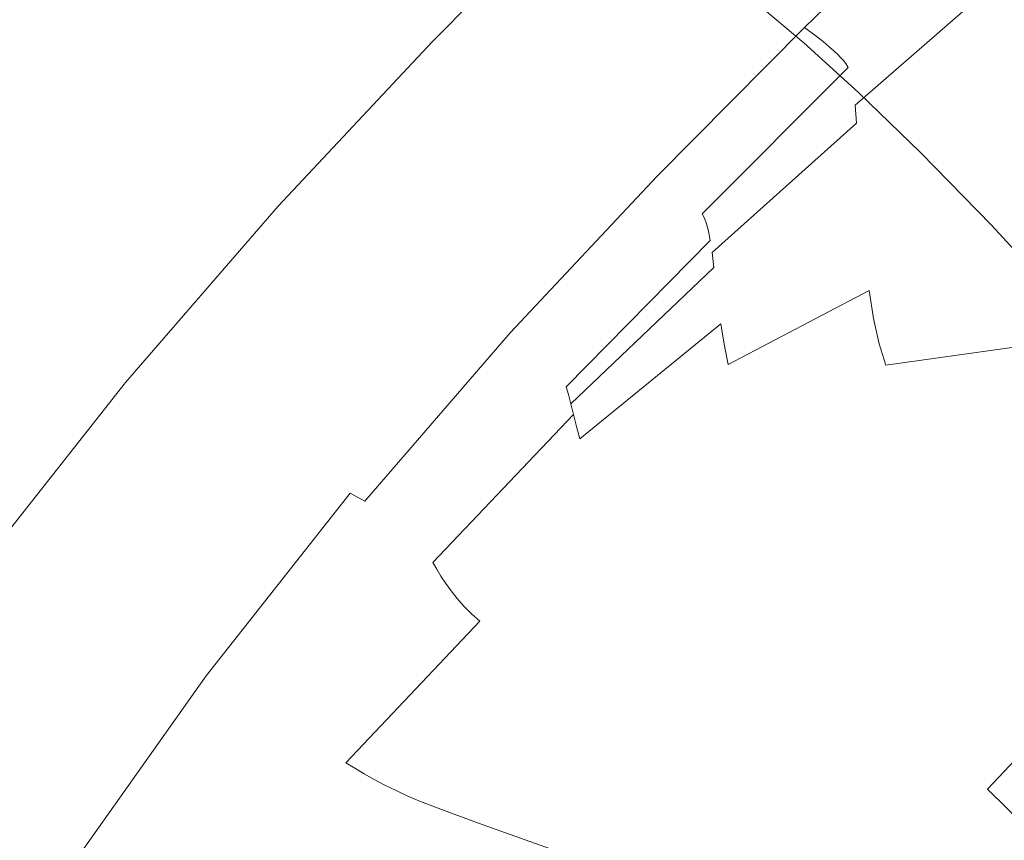
# Model space of a CAD drawing. Extents: x -229 to 230, y -460 to -1.
# Drawn here: x -183 to -148, y -100 to -71 of the extents above; entities that cross this region are included whole.
import ezdxf

# ---------------------------------------------------------------- set-up
doc = ezdxf.new("R2010")
doc.units = 0
doc.header["$LTSCALE"] = 500
doc.header["$MEASUREMENT"] = 0
doc.layers.add('NOVOTERM_CERAMIKA_SZARY', color=7, linetype='Continuous')

msp = doc.modelspace()

# ---------------------------------------------------------------- linework, layer by layer
at = {"layer": 'NOVOTERM_CERAMIKA_SZARY', "lineweight": 0}
for points, invisible_edges in [([(-151.922, -65.273, 135.684), (-150.289, -66.751, 127.227), (-155.506, -71.824, 127.227), (-157.196, -70.401, 135.684)], 11), ([(-150.27, -66.202, 178.258), (-150.722, -65.854, 179.001), (-155.955, -70.941, 179.001), (-155.486, -71.274, 178.258)], 15), ([(-169.047, -71.544, 176.705), (-169.085, -71.523, 178.151), (-163.594, -65.986, 178.151), (-163.558, -66.009, 176.705)], 11), ([(-169.085, -71.523, 178.151), (-168.956, -71.597, 179.122), (-163.469, -66.065, 179.122), (-163.594, -65.986, 178.151)], 11), ([(-169.047, -71.544, 176.705), (-163.558, -66.009, 176.705), (-163.36, -66.135, 174.655), (-168.843, -71.663, 174.655)], 13), ([(-168.956, -71.597, 179.122), (-168.663, -71.768, 179.747), (-163.186, -66.246, 179.747), (-163.469, -66.065, 179.122)], 9), ([(-168.843, -71.663, 174.655), (-163.36, -66.135, 174.655), (-162.999, -66.364, 171.874), (-168.47, -71.88, 171.874)], 13), ([(-168.663, -71.768, 179.747), (-168.207, -72.034, 180.153), (-162.744, -66.526, 180.153), (-163.186, -66.246, 179.747)], 15), ([(-149.911, -66.489, 177.429), (-150.27, -66.202, 178.258), (-155.486, -71.274, 178.258), (-155.115, -71.549, 177.429)], 13), ([(-168.47, -71.88, 171.874), (-162.999, -66.364, 171.874), (-162.475, -66.697, 168.234), (-167.928, -72.196, 168.234)], 13), ([(-167.588, -72.394, 180.469), (-162.146, -66.907, 180.469), (-162.744, -66.526, 180.153), (-168.207, -72.034, 180.153)], 15), ([(-149.631, -66.724, 176.541), (-149.911, -66.489, 177.429), (-155.115, -71.549, 177.429), (-154.826, -71.775, 176.541)], 15), ([(-143.267, -68.109, 167.595), (-143.287, -66.561, 168.092), (-148.511, -70.451, 168.04), (-148.477, -71.591, 167.519)], 15), ([(-167.928, -72.196, 168.234), (-162.475, -66.697, 168.234), (-161.785, -67.136, 163.606), (-167.216, -72.611, 163.606)], 13), ([(-166.844, -72.828, 180.689), (-161.426, -67.365, 180.689), (-162.146, -66.907, 180.469), (-167.588, -72.394, 180.469)], 15), ([(-150.289, -66.751, 127.227), (-148.414, -68.57, 118.529), (-153.566, -73.58, 118.529), (-155.506, -71.824, 127.227)], 11), ([(-149.631, -66.724, 176.541), (-154.826, -71.775, 176.541), (-154.605, -71.959, 175.621), (-149.418, -66.916, 175.621)], 15), ([(-149.418, -66.916, 175.621), (-154.605, -71.959, 175.621), (-154.437, -72.109, 174.697), (-149.256, -67.072, 174.697)], 15), ([(-166.331, -73.125, 157.862), (-167.216, -72.611, 163.606), (-161.785, -67.136, 163.606), (-160.93, -67.68, 157.862)], 15), ([(-149.256, -67.072, 174.697), (-154.437, -72.109, 174.697), (-154.308, -72.234, 173.795), (-149.131, -67.201, 173.795)], 15), ([(-149.131, -67.201, 173.795), (-154.308, -72.234, 173.795), (-154.203, -72.341, 172.942), (-149.029, -67.312, 172.942)], 15), ([(-166.01, -73.315, 180.806), (-160.619, -67.88, 180.806), (-161.426, -67.365, 180.689), (-166.844, -72.828, 180.689)], 15), ([(-148.936, -67.412, 172.165), (-149.029, -67.312, 172.942), (-154.203, -72.341, 172.942), (-154.107, -72.439, 172.165)], 11), ([(-148.853, -67.534, 171.455), (-148.936, -67.412, 172.165), (-154.107, -72.439, 172.165), (-154.02, -72.548, 171.455)], 11), ([(-148.777, -67.709, 170.802), (-148.853, -67.534, 171.455), (-154.02, -72.548, 171.455), (-153.941, -72.692, 170.799)], 11), ([(-165.257, -73.785, 151.177), (-166.331, -73.125, 157.862), (-160.93, -67.68, 157.862), (-159.891, -68.375, 151.177)], 15), ([(-165.124, -73.836, 180.813), (-159.762, -68.43, 180.813), (-160.619, -67.88, 180.806), (-166.01, -73.315, 180.806)], 15), ([(-148.709, -67.966, 170.196), (-148.777, -67.709, 170.802), (-153.941, -72.692, 170.799), (-153.869, -72.89, 170.187)], 15), ([(-148.709, -67.966, 170.196), (-153.869, -72.89, 170.187), (-153.803, -73.165, 169.609), (-148.649, -68.338, 169.626)], 15), ([(-148.649, -68.338, 169.626), (-153.803, -73.165, 169.609), (-153.744, -73.538, 169.054), (-148.597, -68.855, 169.083)], 15), ([(-143.252, -69.91, 167.086), (-143.267, -68.109, 167.595), (-148.477, -71.591, 167.519), (-148.443, -72.914, 166.984)], 15), ([(-163.977, -74.635, 143.726), (-165.257, -73.785, 151.177), (-159.891, -68.375, 151.177), (-158.652, -69.267, 143.726)], 15), ([(-165.124, -73.836, 180.813), (-164.223, -74.369, 180.706), (-158.89, -68.993, 180.706), (-159.762, -68.43, 180.813)], 15), ([(-148.414, -68.57, 118.529), (-146.28, -70.778, 109.765), (-151.358, -75.715, 109.765), (-153.566, -73.58, 118.529)], 11), ([(-164.223, -74.369, 180.706), (-163.342, -74.895, 180.477), (-158.038, -69.547, 180.477), (-158.89, -68.993, 180.706)], 15), ([(-148.597, -68.855, 169.083), (-153.744, -73.538, 169.054), (-153.69, -74.031, 168.51), (-148.55, -69.549, 168.558)], 11), ([(-162.472, -75.721, 135.684), (-163.977, -74.635, 143.726), (-158.652, -69.267, 143.726), (-157.196, -70.401, 135.684)], 15), ([(-163.342, -74.895, 180.477), (-162.518, -75.391, 180.121), (-157.241, -70.071, 180.121), (-158.038, -69.547, 180.477)], 15), ([(-148.55, -69.549, 168.558), (-153.69, -74.031, 168.51), (-153.64, -74.665, 167.969), (-148.511, -70.451, 168.04)], 13), ([(-162.518, -75.391, 180.121), (-161.788, -75.839, 179.631), (-156.535, -70.543, 179.631), (-157.241, -70.071, 180.121)], 15), ([(-143.229, -71.882, 166.552), (-143.252, -69.91, 167.086), (-148.443, -72.914, 166.984), (-148.4, -74.362, 166.422)], 15), ([(-162.472, -75.721, 135.684), (-157.196, -70.401, 135.684), (-155.506, -71.824, 127.227), (-160.725, -77.086, 127.227)], 15), ([(-161.189, -76.218, 179.001), (-155.955, -70.941, 179.001), (-156.535, -70.543, 179.631), (-161.788, -75.839, 179.631)], 15), ([(-148.477, -71.591, 167.519), (-148.511, -70.451, 168.04), (-153.64, -74.665, 167.969), (-153.593, -75.463, 167.417)], 15), ([(-146.28, -70.778, 109.765), (-143.871, -73.419, 101.11), (-148.866, -78.275, 101.11), (-151.358, -75.715, 109.765)], 11), ([(-160.705, -76.535, 178.258), (-155.486, -71.274, 178.258), (-155.955, -70.941, 179.001), (-161.189, -76.218, 179.001)], 15), ([(-160.321, -76.798, 177.429), (-155.115, -71.549, 177.429), (-155.486, -71.274, 178.258), (-160.705, -76.535, 178.258)], 9), ([(-174.516, -77.388, 176.705), (-174.554, -77.368, 178.151), (-169.085, -71.523, 178.151), (-169.047, -71.544, 176.705)], 15), ([(-174.554, -77.368, 178.151), (-174.422, -77.438, 179.122), (-168.956, -71.597, 179.122), (-169.085, -71.523, 178.151)], 15), ([(-174.516, -77.388, 176.705), (-169.047, -71.544, 176.705), (-168.843, -71.663, 174.655), (-174.305, -77.5, 174.655)], 15), ([(-174.422, -77.438, 179.122), (-174.119, -77.598, 179.747), (-168.663, -71.768, 179.747), (-168.956, -71.597, 179.122)], 13), ([(-174.305, -77.5, 174.655), (-168.843, -71.663, 174.655), (-168.47, -71.88, 171.874), (-173.92, -77.704, 171.874)], 15), ([(-174.119, -77.598, 179.747), (-173.648, -77.848, 180.153), (-168.207, -72.034, 180.153), (-168.663, -71.768, 179.747)], 15), ([(-160.725, -77.086, 127.227), (-155.506, -71.824, 127.227), (-153.566, -73.58, 118.529), (-158.72, -78.776, 118.529)], 15), ([(-160.022, -77.014, 176.541), (-154.826, -71.775, 176.541), (-155.115, -71.549, 177.429), (-160.321, -76.798, 177.429)], 13), ([(-160.022, -77.014, 176.541), (-159.793, -77.19, 175.621), (-154.605, -71.959, 175.621), (-154.826, -71.775, 176.541)], 11), ([(-148.443, -72.914, 166.984), (-148.477, -71.591, 167.519), (-153.593, -75.463, 167.417), (-153.544, -76.386, 166.847)], 15), ([(-173.92, -77.704, 171.874), (-168.47, -71.88, 171.874), (-167.928, -72.196, 168.234), (-173.36, -78.001, 168.234)], 15), ([(-173.009, -78.187, 180.469), (-167.588, -72.394, 180.469), (-168.207, -72.034, 180.153), (-173.648, -77.848, 180.153)], 15), ([(-159.793, -77.19, 175.621), (-159.62, -77.335, 174.697), (-154.437, -72.109, 174.697), (-154.605, -71.959, 175.621)], 11), ([(-159.62, -77.335, 174.697), (-159.486, -77.455, 173.795), (-154.308, -72.234, 173.795), (-154.437, -72.109, 174.697)], 11), ([(-173.36, -78.001, 168.234), (-167.928, -72.196, 168.234), (-167.216, -72.611, 163.606), (-172.625, -78.391, 163.606)], 15), ([(-172.241, -78.595, 180.689), (-166.844, -72.828, 180.689), (-167.588, -72.394, 180.469), (-173.009, -78.187, 180.469)], 15), ([(-159.486, -77.455, 173.795), (-159.377, -77.559, 172.942), (-154.203, -72.341, 172.942), (-154.308, -72.234, 173.795)], 11), ([(-159.278, -77.653, 172.165), (-154.107, -72.439, 172.165), (-154.203, -72.341, 172.942), (-159.377, -77.559, 172.942)], 15), ([(-159.188, -77.753, 171.453), (-154.02, -72.548, 171.455), (-154.107, -72.439, 172.165), (-159.278, -77.653, 172.165)], 15), ([(-171.711, -78.875, 157.862), (-172.625, -78.391, 163.606), (-167.216, -72.611, 163.606), (-166.331, -73.125, 157.862)], 15), ([(-171.38, -79.054, 180.806), (-166.01, -73.315, 180.806), (-166.844, -72.828, 180.689), (-172.241, -78.595, 180.689)], 15), ([(-159.104, -77.871, 170.794), (-153.941, -72.692, 170.799), (-154.02, -72.548, 171.455), (-159.188, -77.753, 171.453)], 15), ([(-159.027, -78.023, 170.176), (-153.869, -72.89, 170.187), (-153.941, -72.692, 170.799), (-159.104, -77.871, 170.794)], 11), ([(-170.603, -79.498, 151.177), (-171.711, -78.875, 157.862), (-166.331, -73.125, 157.862), (-165.257, -73.785, 151.177)], 15), ([(-159.027, -78.023, 170.176), (-158.955, -78.222, 169.587), (-153.803, -73.165, 169.609), (-153.869, -72.89, 170.187)], 15), ([(-158.955, -78.222, 169.587), (-158.887, -78.483, 169.015), (-153.744, -73.538, 169.054), (-153.803, -73.165, 169.609)], 15), ([(-148.4, -74.362, 166.422), (-148.443, -72.914, 166.984), (-153.544, -76.386, 166.847), (-153.487, -77.397, 166.249)], 15), ([(-170.466, -79.544, 180.813), (-165.124, -73.836, 180.813), (-166.01, -73.315, 180.806), (-171.38, -79.054, 180.806)], 15), ([(-158.887, -78.483, 169.015), (-158.821, -78.819, 168.449), (-153.69, -74.031, 168.51), (-153.744, -73.538, 169.054)], 15), ([(-141.171, -76.541, 92.74), (-146.072, -81.306, 92.74), (-148.866, -78.275, 101.11), (-143.871, -73.419, 101.11)], 13), ([(-169.281, -80.304, 143.726), (-170.603, -79.498, 151.177), (-165.257, -73.785, 151.177), (-163.977, -74.635, 143.726)], 15), ([(-170.466, -79.544, 180.813), (-169.535, -80.046, 180.706), (-164.223, -74.369, 180.706), (-165.124, -73.836, 180.813)], 15), ([(-158.72, -78.776, 118.529), (-153.566, -73.58, 118.529), (-151.358, -75.715, 109.765), (-156.438, -80.837, 109.765)], 15), ([(-158.821, -78.819, 168.449), (-158.757, -79.246, 167.877), (-153.64, -74.665, 167.969), (-153.69, -74.031, 168.51)], 13), ([(-169.535, -80.046, 180.706), (-168.625, -80.541, 180.477), (-163.342, -74.895, 180.477), (-164.223, -74.369, 180.706)], 15), ([(-148.342, -75.88, 165.821), (-148.4, -74.362, 166.422), (-153.487, -77.397, 166.249), (-153.414, -78.46, 165.612)], 15), ([(-167.727, -81.337, 135.684), (-169.281, -80.304, 143.726), (-163.977, -74.635, 143.726), (-162.472, -75.721, 135.684)], 15), ([(-168.625, -80.541, 180.477), (-167.775, -81.009, 180.121), (-162.518, -75.391, 180.121), (-163.342, -74.895, 180.477)], 15), ([(-158.693, -79.777, 167.286), (-153.593, -75.463, 167.417), (-153.64, -74.665, 167.969), (-158.757, -79.246, 167.877)], 15), ([(-167.775, -81.009, 180.121), (-167.021, -81.432, 179.631), (-161.788, -75.839, 179.631), (-162.518, -75.391, 180.121)], 15), ([(-158.623, -80.389, 166.671), (-153.544, -76.386, 166.847), (-153.593, -75.463, 167.417), (-158.693, -79.777, 167.286)], 15), ([(-167.727, -81.337, 135.684), (-162.472, -75.721, 135.684), (-160.725, -77.086, 127.227), (-165.924, -82.642, 127.227)], 15), ([(-166.402, -81.79, 179.001), (-161.189, -76.218, 179.001), (-161.788, -75.839, 179.631), (-167.021, -81.432, 179.631)], 15), ([(-156.438, -80.837, 109.765), (-151.358, -75.715, 109.765), (-148.866, -78.275, 101.11), (-153.862, -83.312, 101.11)], 15), ([(-148.342, -75.88, 165.821), (-153.414, -78.46, 165.612), (-153.319, -79.536, 164.927), (-148.263, -77.41, 165.168)], 15), ([(-165.902, -82.09, 178.258), (-160.705, -76.535, 178.258), (-161.189, -76.218, 179.001), (-166.402, -81.79, 179.001)], 15), ([(-165.506, -82.34, 177.429), (-160.321, -76.798, 177.429), (-160.705, -76.535, 178.258), (-165.902, -82.09, 178.258)], 11), ([(-158.544, -81.061, 166.025), (-153.487, -77.397, 166.249), (-153.544, -76.386, 166.847), (-158.623, -80.389, 166.671)], 15), ([(-165.197, -82.545, 176.541), (-160.022, -77.014, 176.541), (-160.321, -76.798, 177.429), (-165.506, -82.34, 177.429)], 15), ([(-165.197, -82.545, 176.541), (-164.961, -82.714, 175.621), (-159.793, -77.19, 175.621), (-160.022, -77.014, 176.541)], 15), ([(-179.939, -83.65, 176.705), (-179.979, -83.631, 178.151), (-174.554, -77.368, 178.151), (-174.516, -77.388, 176.705)], 15), ([(-179.979, -83.631, 178.151), (-179.842, -83.697, 179.122), (-174.422, -77.438, 179.122), (-174.554, -77.368, 178.151)], 15), ([(-179.939, -83.65, 176.705), (-174.516, -77.388, 176.705), (-174.305, -77.5, 174.655), (-179.722, -83.755, 174.655)], 15), ([(-165.924, -82.642, 127.227), (-160.725, -77.086, 127.227), (-158.72, -78.776, 118.529), (-163.854, -84.263, 118.529)], 15), ([(-164.961, -82.714, 175.621), (-164.782, -82.853, 174.697), (-159.62, -77.335, 174.697), (-159.793, -77.19, 175.621)], 15), ([(-164.782, -82.853, 174.697), (-164.644, -82.969, 173.795), (-159.486, -77.455, 173.795), (-159.62, -77.335, 174.697)], 15), ([(-158.449, -81.769, 165.343), (-153.414, -78.46, 165.612), (-153.487, -77.397, 166.249), (-158.544, -81.061, 166.025)], 15), ([(-148.263, -77.41, 165.168), (-153.319, -79.536, 164.927), (-153.197, -80.589, 164.185), (-148.154, -78.897, 164.453)], 15), ([(-179.842, -83.697, 179.122), (-179.53, -83.847, 179.747), (-174.119, -77.598, 179.747), (-174.422, -77.438, 179.122)], 13), ([(-179.722, -83.755, 174.655), (-174.305, -77.5, 174.655), (-173.92, -77.704, 171.874), (-179.325, -83.945, 171.874)], 15), ([(-179.53, -83.847, 179.747), (-179.044, -84.08, 180.153), (-173.648, -77.848, 180.153), (-174.119, -77.598, 179.747)], 15), ([(-179.325, -83.945, 171.874), (-173.92, -77.704, 171.874), (-173.36, -78.001, 168.234), (-178.748, -84.222, 168.234)], 15), ([(-164.644, -82.969, 173.795), (-164.531, -83.069, 172.942), (-159.377, -77.559, 172.942), (-159.486, -77.455, 173.795)], 15), ([(-164.429, -83.159, 172.165), (-159.278, -77.653, 172.165), (-159.377, -77.559, 172.942), (-164.531, -83.069, 172.942)], 15), ([(-164.335, -83.25, 171.452), (-159.188, -77.753, 171.453), (-159.278, -77.653, 172.165), (-164.429, -83.159, 172.165)], 15), ([(-164.247, -83.349, 170.789), (-159.104, -77.871, 170.794), (-159.188, -77.753, 171.453), (-164.335, -83.25, 171.452)], 15), ([(-178.386, -84.395, 180.469), (-173.009, -78.187, 180.469), (-173.648, -77.848, 180.153), (-179.044, -84.08, 180.153)], 15), ([(-178.748, -84.222, 168.234), (-173.36, -78.001, 168.234), (-172.625, -78.391, 163.606), (-177.989, -84.585, 163.606)], 15), ([(-164.164, -83.465, 170.163), (-159.027, -78.023, 170.176), (-159.104, -77.871, 170.794), (-164.247, -83.349, 170.789)], 13), ([(-164.164, -83.465, 170.163), (-164.084, -83.607, 169.562), (-158.955, -78.222, 169.587), (-159.027, -78.023, 170.176)], 11), ([(-177.593, -84.776, 180.689), (-172.241, -78.595, 180.689), (-173.009, -78.187, 180.469), (-178.386, -84.395, 180.469)], 15), ([(-177.048, -85.037, 157.862), (-177.989, -84.585, 163.606), (-172.625, -78.391, 163.606), (-171.711, -78.875, 157.862)], 15), ([(-164.084, -83.607, 169.562), (-164.005, -83.783, 168.971), (-158.887, -78.483, 169.015), (-158.955, -78.222, 169.587)], 11), ([(-150.974, -86.248, 92.74), (-153.862, -83.312, 101.11), (-148.866, -78.275, 101.11), (-146.072, -81.306, 92.74)], 15), ([(-176.706, -85.204, 180.806), (-171.38, -79.054, 180.806), (-172.241, -78.595, 180.689), (-177.593, -84.776, 180.689)], 15), ([(-164.005, -83.783, 168.971), (-163.926, -84.002, 168.378), (-158.821, -78.819, 168.449), (-158.887, -78.483, 169.015)], 9), ([(-163.854, -84.263, 118.529), (-158.72, -78.776, 118.529), (-156.438, -80.837, 109.765), (-161.498, -86.244, 109.765)], 15), ([(-158.449, -81.769, 165.343), (-158.334, -82.491, 164.616), (-153.319, -79.536, 164.927), (-153.414, -78.46, 165.612)], 15), ([(-175.905, -85.62, 151.177), (-177.048, -85.037, 157.862), (-171.711, -78.875, 157.862), (-170.603, -79.498, 151.177)], 15), ([(-175.763, -85.661, 180.813), (-170.466, -79.544, 180.813), (-171.38, -79.054, 180.806), (-176.706, -85.204, 180.806)], 15), ([(-163.926, -84.002, 168.378), (-163.844, -84.272, 167.77), (-158.757, -79.246, 167.877), (-158.821, -78.819, 168.449)], 15), ([(-148.154, -78.897, 164.453), (-153.197, -80.589, 164.185), (-153.041, -81.581, 163.375), (-148.01, -80.284, 163.661)], 13), ([(-174.541, -86.378, 143.726), (-175.905, -85.62, 151.177), (-170.603, -79.498, 151.177), (-169.281, -80.304, 143.726)], 15), ([(-163.757, -84.603, 167.133), (-158.693, -79.777, 167.286), (-158.757, -79.246, 167.877), (-163.844, -84.272, 167.77)], 13), ([(-175.763, -85.661, 180.813), (-174.803, -86.13, 180.706), (-169.535, -80.046, 180.706), (-170.466, -79.544, 180.813)], 15), ([(-163.663, -84.982, 166.466), (-158.623, -80.389, 166.671), (-158.693, -79.777, 167.286), (-163.757, -84.603, 167.133)], 11), ([(-158.334, -82.491, 164.616), (-158.192, -83.204, 163.84), (-153.197, -80.589, 164.185), (-153.319, -79.536, 164.927)], 13), ([(-174.803, -86.13, 180.706), (-173.865, -86.592, 180.477), (-168.625, -80.541, 180.477), (-169.535, -80.046, 180.706)], 15), ([(-172.94, -87.355, 135.684), (-174.541, -86.378, 143.726), (-169.281, -80.304, 143.726), (-167.727, -81.337, 135.684)], 15), ([(-173.865, -86.592, 180.477), (-172.988, -87.03, 180.121), (-167.775, -81.009, 180.121), (-168.625, -80.541, 180.477)], 15), ([(-163.557, -85.397, 165.765), (-158.544, -81.061, 166.025), (-158.623, -80.389, 166.671), (-163.663, -84.982, 166.466)], 15), ([(-148.01, -80.284, 163.661), (-153.041, -81.581, 163.375), (-152.844, -82.475, 162.489), (-147.823, -81.515, 162.782)], 13), ([(-161.498, -86.244, 109.765), (-156.438, -80.837, 109.765), (-153.862, -83.312, 101.11), (-158.838, -88.631, 101.11)], 15), ([(-158.192, -83.204, 163.84), (-158.02, -83.885, 163.008), (-153.041, -81.581, 163.375), (-153.197, -80.589, 164.185)], 15), ([(-172.988, -87.03, 180.121), (-172.211, -87.426, 179.631), (-167.021, -81.432, 179.631), (-167.775, -81.009, 180.121)], 15), ([(-163.435, -85.838, 165.029), (-158.449, -81.769, 165.343), (-158.544, -81.061, 166.025), (-163.557, -85.397, 165.765)], 15), ([(-172.94, -87.355, 135.684), (-167.727, -81.337, 135.684), (-165.924, -82.642, 127.227), (-171.081, -88.595, 127.227)], 15), ([(-171.573, -87.761, 179.001), (-166.402, -81.79, 179.001), (-167.021, -81.432, 179.631), (-172.211, -87.426, 179.631)], 15), ([(-158.02, -83.885, 163.008), (-157.811, -84.513, 162.113), (-152.844, -82.475, 162.489), (-153.041, -81.581, 163.375)], 15), ([(-147.586, -82.533, 161.803), (-147.823, -81.515, 162.782), (-152.844, -82.475, 162.489), (-152.601, -83.234, 161.517)], 11), ([(-147.791, -89.583, 84.687), (-150.974, -86.248, 92.74), (-146.072, -81.306, 92.74), (-142.993, -84.745, 84.687)], 15), ([(-171.057, -88.044, 178.258), (-165.902, -82.09, 178.258), (-166.402, -81.79, 179.001), (-171.573, -87.761, 179.001)], 15), ([(-163.435, -85.838, 165.029), (-163.293, -86.292, 164.254), (-158.334, -82.491, 164.616), (-158.449, -81.769, 165.343)], 3), ([(-170.648, -88.279, 177.429), (-165.506, -82.34, 177.429), (-165.902, -82.09, 178.258), (-171.057, -88.044, 178.258)], 11), ([(-171.081, -88.595, 127.227), (-165.924, -82.642, 127.227), (-163.854, -84.263, 118.529), (-168.946, -90.142, 118.529)], 15), ([(-170.33, -88.473, 176.541), (-165.197, -82.545, 176.541), (-165.506, -82.34, 177.429), (-170.648, -88.279, 177.429)], 15), ([(-170.33, -88.473, 176.541), (-170.086, -88.634, 175.621), (-164.961, -82.714, 175.621), (-165.197, -82.545, 176.541)], 15), ([(-163.293, -86.292, 164.254), (-163.129, -86.747, 163.438), (-158.192, -83.204, 163.84), (-158.334, -82.491, 164.616)], 11), ([(-157.561, -85.064, 161.149), (-152.601, -83.234, 161.517), (-152.844, -82.475, 162.489), (-157.811, -84.513, 162.113)], 15), ([(-147.304, -83.364, 160.732), (-147.586, -82.533, 161.803), (-152.601, -83.234, 161.517), (-152.316, -83.874, 160.464)], 13), ([(-170.086, -88.634, 175.621), (-169.901, -88.766, 174.697), (-164.782, -82.853, 174.697), (-164.961, -82.714, 175.621)], 15), ([(-169.901, -88.766, 174.697), (-169.759, -88.877, 173.795), (-164.644, -82.969, 173.795), (-164.782, -82.853, 174.697)], 15), ([(-169.759, -88.877, 173.795), (-169.643, -88.973, 172.942), (-164.531, -83.069, 172.942), (-164.644, -82.969, 173.795)], 15), ([(-169.537, -89.06, 172.165), (-164.429, -83.159, 172.165), (-164.531, -83.069, 172.942), (-169.643, -88.973, 172.942)], 15), ([(-169.439, -89.144, 171.451), (-164.335, -83.25, 171.452), (-164.429, -83.159, 172.165), (-169.537, -89.06, 172.165)], 15), ([(-169.347, -89.228, 170.784), (-164.247, -83.349, 170.789), (-164.335, -83.25, 171.452), (-169.439, -89.144, 171.451)], 15), ([(-163.129, -86.747, 163.438), (-162.937, -87.192, 162.579), (-158.02, -83.885, 163.008), (-158.192, -83.204, 163.84)], 15), ([(-155.857, -91.466, 92.74), (-158.838, -88.631, 101.11), (-153.862, -83.312, 101.11), (-150.974, -86.248, 92.74)], 15), ([(-157.274, -85.548, 160.12), (-152.316, -83.874, 160.464), (-152.601, -83.234, 161.517), (-157.561, -85.064, 161.149)], 15), ([(-185.295, -90.441, 176.705), (-185.335, -90.424, 178.151), (-179.979, -83.631, 178.151), (-179.939, -83.65, 176.705)], 15), ([(-185.335, -90.424, 178.151), (-185.195, -90.484, 179.122), (-179.842, -83.697, 179.122), (-179.979, -83.631, 178.151)], 15), ([(-185.295, -90.441, 176.705), (-179.939, -83.65, 176.705), (-179.722, -83.755, 174.655), (-185.07, -90.537, 174.655)], 15), ([(-169.257, -89.318, 170.149), (-164.164, -83.465, 170.163), (-164.247, -83.349, 170.789), (-169.347, -89.228, 170.784)], 15), ([(-169.257, -89.318, 170.149), (-169.168, -89.417, 169.534), (-164.084, -83.607, 169.562), (-164.164, -83.465, 170.163)], 15), ([(-169.168, -89.417, 169.534), (-169.078, -89.531, 168.922), (-164.005, -83.783, 168.971), (-164.084, -83.607, 169.562)], 15), ([(-146.984, -84.035, 159.58), (-147.304, -83.364, 160.732), (-152.316, -83.874, 160.464), (-151.994, -84.411, 159.338)], 15), ([(-185.195, -90.484, 179.122), (-184.873, -90.622, 179.747), (-179.53, -83.847, 179.747), (-179.842, -83.697, 179.122)], 13), ([(-185.07, -90.537, 174.655), (-179.722, -83.755, 174.655), (-179.325, -83.945, 171.874), (-184.662, -90.713, 171.874)], 15), ([(-184.873, -90.622, 179.747), (-184.373, -90.837, 180.153), (-179.044, -84.08, 180.153), (-179.53, -83.847, 179.747)], 15), ([(-184.662, -90.713, 171.874), (-179.325, -83.945, 171.874), (-178.748, -84.222, 168.234), (-184.068, -90.968, 168.234)], 15), ([(-169.078, -89.531, 168.922), (-168.982, -89.665, 168.299), (-163.926, -84.002, 168.378), (-164.005, -83.783, 168.971)], 15), ([(-168.982, -89.665, 168.299), (-168.88, -89.823, 167.652), (-163.844, -84.272, 167.77), (-163.926, -84.002, 168.378)], 11), ([(-162.937, -87.192, 162.579), (-162.714, -87.614, 161.674), (-157.811, -84.513, 162.113), (-158.02, -83.885, 163.008)], 15), ([(-156.952, -85.974, 159.027), (-151.994, -84.411, 159.338), (-152.316, -83.874, 160.464), (-157.274, -85.548, 160.12)], 15), ([(-146.631, -84.573, 158.353), (-146.984, -84.035, 159.58), (-151.994, -84.411, 159.338), (-151.64, -84.864, 158.144)], 15), ([(-183.695, -91.128, 180.469), (-178.386, -84.395, 180.469), (-179.044, -84.08, 180.153), (-184.373, -90.837, 180.153)], 15), ([(-184.068, -90.968, 168.234), (-178.748, -84.222, 168.234), (-177.989, -84.585, 163.606), (-183.287, -91.303, 163.606)], 15), ([(-168.946, -90.142, 118.529), (-163.854, -84.263, 118.529), (-161.498, -86.244, 109.765), (-166.516, -92.039, 109.765)], 15), ([(-168.769, -90.009, 166.965), (-163.757, -84.603, 167.133), (-163.844, -84.272, 167.77), (-168.88, -89.823, 167.652)], 13), ([(-182.879, -91.478, 180.689), (-177.593, -84.776, 180.689), (-178.386, -84.395, 180.469), (-183.695, -91.128, 180.469)], 15), ([(-182.317, -91.719, 157.862), (-183.287, -91.303, 163.606), (-177.989, -84.585, 163.606), (-177.048, -85.037, 157.862)], 15), ([(-168.646, -90.22, 166.241), (-163.663, -84.982, 166.466), (-163.757, -84.603, 167.133), (-168.769, -90.009, 166.965)], 13), ([(-162.457, -88.003, 160.721), (-157.561, -85.064, 161.149), (-157.811, -84.513, 162.113), (-162.714, -87.614, 161.674)], 15), ([(-156.601, -86.351, 157.875), (-151.64, -84.864, 158.144), (-151.994, -84.411, 159.338), (-156.952, -85.974, 159.027)], 15), ([(-146.631, -84.573, 158.353), (-151.64, -84.864, 158.144), (-151.259, -85.248, 156.889), (-146.251, -85.004, 157.062)], 15), ([(-181.965, -91.873, 180.806), (-176.706, -85.204, 180.806), (-177.593, -84.776, 180.689), (-182.879, -91.478, 180.689)], 15), ([(-181.14, -92.258, 151.177), (-182.317, -91.719, 157.862), (-177.048, -85.037, 157.862), (-175.905, -85.62, 151.177)], 15), ([(-168.51, -90.451, 165.48), (-163.557, -85.397, 165.765), (-163.663, -84.982, 166.466), (-168.646, -90.22, 166.241)], 9), ([(-162.167, -88.362, 159.718), (-157.274, -85.548, 160.12), (-157.561, -85.064, 161.149), (-162.457, -88.003, 160.721)], 15), ([(-156.601, -86.351, 157.875), (-156.223, -86.689, 156.665), (-151.259, -85.248, 156.889), (-151.64, -84.864, 158.144)], 15), ([(-146.251, -85.004, 157.062), (-151.259, -85.248, 156.889), (-150.856, -85.581, 155.578), (-145.848, -85.355, 155.715)], 15), ([(-180.994, -92.294, 180.813), (-175.763, -85.661, 180.813), (-176.706, -85.204, 180.806), (-181.965, -91.873, 180.806)], 15), ([(-168.357, -90.698, 164.685), (-163.435, -85.838, 165.029), (-163.557, -85.397, 165.765), (-168.51, -90.451, 165.48)], 13), ([(-156.223, -86.689, 156.665), (-155.822, -86.996, 155.402), (-150.856, -85.581, 155.578), (-151.259, -85.248, 156.889)], 15), ([(-145.848, -85.355, 155.715), (-150.856, -85.581, 155.578), (-150.435, -85.878, 154.218), (-145.429, -85.651, 154.32)], 15), ([(-179.736, -92.965, 143.726), (-181.14, -92.258, 151.177), (-175.905, -85.62, 151.177), (-174.541, -86.378, 143.726)], 15), ([(-180.994, -92.294, 180.813), (-180.006, -92.727, 180.706), (-174.803, -86.13, 180.706), (-175.763, -85.661, 180.813)], 15), ([(-161.848, -88.695, 158.665), (-156.952, -85.974, 159.027), (-157.274, -85.548, 160.12), (-162.167, -88.362, 159.718)], 15), ([(-155.822, -86.996, 155.402), (-155.404, -87.283, 154.087), (-150.435, -85.878, 154.218), (-150.856, -85.581, 155.578)], 15), ([(-145.429, -85.651, 154.32), (-150.435, -85.878, 154.218), (-150.002, -86.157, 152.816), (-145, -85.92, 152.887)], 15), ([(-180.006, -92.727, 180.706), (-179.04, -93.153, 180.477), (-173.865, -86.592, 180.477), (-174.803, -86.13, 180.706)], 15), ([(-168.357, -90.698, 164.685), (-168.186, -90.958, 163.857), (-163.293, -86.292, 164.254), (-163.435, -85.838, 165.029)], 15), ([(-161.501, -89.005, 157.561), (-156.601, -86.351, 157.875), (-156.952, -85.974, 159.027), (-161.848, -88.695, 158.665)], 15), ([(-155.404, -87.283, 154.087), (-154.97, -87.558, 152.724), (-150.002, -86.157, 152.816), (-150.435, -85.878, 154.218)], 15), ([(-144.565, -86.187, 151.424), (-145, -85.92, 152.887), (-150.002, -86.157, 152.816), (-149.561, -86.435, 151.376)], 15), ([(-178.087, -93.882, 135.684), (-179.736, -92.965, 143.726), (-174.541, -86.378, 143.726), (-172.94, -87.355, 135.684)], 15), ([(-168.186, -90.958, 163.857), (-167.995, -91.225, 162.998), (-163.129, -86.747, 163.438), (-163.293, -86.292, 164.254)], 15), ([(-166.516, -92.039, 109.765), (-161.498, -86.244, 109.765), (-158.838, -88.631, 101.11), (-163.774, -94.33, 101.11)], 15), ([(-161.501, -89.005, 157.561), (-161.129, -89.296, 156.405), (-156.223, -86.689, 156.665), (-156.601, -86.351, 157.875)], 15), ([(-152.571, -94.691, 84.687), (-155.857, -91.466, 92.74), (-150.974, -86.248, 92.74), (-147.791, -89.583, 84.687)], 15), ([(-154.525, -87.831, 151.315), (-149.561, -86.435, 151.376), (-150.002, -86.157, 152.816), (-154.97, -87.558, 152.724)], 15), ([(-154.015, -88.134, 149.738), (-149.059, -86.744, 149.776), (-149.561, -86.435, 151.376), (-154.525, -87.831, 151.315)], 15), ([(-144.075, -86.486, 149.806), (-144.565, -86.187, 151.424), (-149.561, -86.435, 151.376), (-149.059, -86.744, 149.776)], 15), ([(-179.04, -93.153, 180.477), (-178.137, -93.558, 180.121), (-172.988, -87.03, 180.121), (-173.865, -86.592, 180.477)], 15), ([(-167.995, -91.225, 162.998), (-167.782, -91.495, 162.109), (-162.937, -87.192, 162.579), (-163.129, -86.747, 163.438)], 15), ([(-161.129, -89.296, 156.405), (-160.735, -89.573, 155.196), (-155.822, -86.996, 155.402), (-156.223, -86.689, 156.665)], 15), ([(-153.386, -88.5, 147.869), (-148.445, -87.118, 147.891), (-149.059, -86.744, 149.776), (-154.015, -88.134, 149.738)], 15), ([(-143.476, -86.849, 147.908), (-144.075, -86.486, 149.806), (-149.059, -86.744, 149.776), (-148.445, -87.118, 147.891)], 15), ([(-178.137, -93.558, 180.121), (-177.336, -93.925, 179.631), (-172.211, -87.426, 179.631), (-172.988, -87.03, 180.121)], 15), ([(-160.735, -89.573, 155.196), (-160.321, -89.839, 153.934), (-155.404, -87.283, 154.087), (-155.822, -86.996, 155.402)], 15), ([(-152.583, -88.963, 145.585), (-147.664, -87.591, 145.596), (-148.445, -87.118, 147.891), (-153.386, -88.5, 147.869)], 15), ([(-142.719, -87.309, 145.604), (-143.476, -86.849, 147.908), (-148.445, -87.118, 147.891), (-147.664, -87.591, 145.596)], 15), ([(-178.087, -93.882, 135.684), (-172.94, -87.355, 135.684), (-171.081, -88.595, 127.227), (-176.172, -95.052, 127.227)], 15), ([(-176.679, -94.236, 179.001), (-171.573, -87.761, 179.001), (-172.211, -87.426, 179.631), (-177.336, -93.925, 179.631)], 15), ([(-167.782, -91.495, 162.109), (-167.543, -91.765, 161.193), (-162.714, -87.614, 161.674), (-162.937, -87.192, 162.579)], 15), ([(-160.321, -89.839, 153.934), (-159.89, -90.097, 152.617), (-154.97, -87.558, 152.724), (-155.404, -87.283, 154.087)], 15), ([(-176.147, -94.499, 178.258), (-171.057, -88.044, 178.258), (-171.573, -87.761, 179.001), (-176.679, -94.236, 179.001)], 9), ([(-167.278, -92.03, 160.251), (-162.457, -88.003, 160.721), (-162.714, -87.614, 161.674), (-167.543, -91.765, 161.193)], 15), ([(-159.443, -90.353, 151.244), (-154.525, -87.831, 151.315), (-154.97, -87.558, 152.724), (-159.89, -90.097, 152.617)], 15), ([(-158.927, -90.635, 149.693), (-154.015, -88.134, 149.738), (-154.525, -87.831, 151.315), (-159.443, -90.353, 151.244)], 15), ([(-152.583, -88.963, 145.585), (-151.553, -89.553, 142.761), (-146.665, -88.195, 142.766), (-147.664, -87.591, 145.596)], 15), ([(-175.726, -94.719, 177.429), (-170.648, -88.279, 177.429), (-171.057, -88.044, 178.258), (-176.147, -94.499, 178.258)], 15), ([(-166.987, -92.29, 159.278), (-162.167, -88.362, 159.718), (-162.457, -88.003, 160.721), (-167.278, -92.03, 160.251)], 15), ([(-158.284, -90.976, 147.843), (-153.386, -88.5, 147.869), (-154.015, -88.134, 149.738), (-158.927, -90.635, 149.693)], 15), ([(-151.553, -89.553, 142.761), (-150.242, -90.305, 139.276), (-145.395, -88.965, 139.277), (-146.665, -88.195, 142.766)], 15), ([(-175.398, -94.902, 176.541), (-170.33, -88.473, 176.541), (-170.648, -88.279, 177.429), (-175.726, -94.719, 177.429)], 15), ([(-175.398, -94.902, 176.541), (-175.147, -95.053, 175.621), (-170.086, -88.634, 175.621), (-170.33, -88.473, 176.541)], 15), ([(-166.671, -92.546, 158.268), (-161.848, -88.695, 158.665), (-162.167, -88.362, 159.718), (-166.987, -92.29, 159.278)], 15), ([(-157.46, -91.407, 145.572), (-152.583, -88.963, 145.585), (-153.386, -88.5, 147.869), (-158.284, -90.976, 147.843)], 15), ([(-176.172, -95.052, 127.227), (-171.081, -88.595, 127.227), (-168.946, -90.142, 118.529), (-173.974, -96.518, 118.529)], 15), ([(-175.147, -95.053, 175.621), (-174.956, -95.179, 174.697), (-169.901, -88.766, 174.697), (-170.086, -88.634, 175.621)], 15), ([(-174.956, -95.179, 174.697), (-174.809, -95.284, 173.795), (-169.759, -88.877, 173.795), (-169.901, -88.766, 174.697)], 15), ([(-174.809, -95.284, 173.795), (-174.689, -95.376, 172.942), (-169.643, -88.973, 172.942), (-169.759, -88.877, 173.795)], 15), ([(-166.331, -92.796, 157.217), (-161.501, -89.005, 157.561), (-161.848, -88.695, 158.665), (-166.671, -92.546, 158.268)], 15), ([(-160.7, -97.059, 92.74), (-163.774, -94.33, 101.11), (-158.838, -88.631, 101.11), (-155.857, -91.466, 92.74)], 15), ([(-174.58, -95.459, 172.165), (-169.537, -89.06, 172.165), (-169.643, -88.973, 172.942), (-174.689, -95.376, 172.942)], 15), ([(-174.479, -95.537, 171.449), (-169.439, -89.144, 171.451), (-169.537, -89.06, 172.165), (-174.58, -95.459, 172.165)], 15), ([(-174.381, -95.61, 170.778), (-169.347, -89.228, 170.784), (-169.439, -89.144, 171.451), (-174.479, -95.537, 171.449)], 15), ([(-174.285, -95.68, 170.135), (-169.257, -89.318, 170.149), (-169.347, -89.228, 170.784), (-174.381, -95.61, 170.778)], 15), ([(-166.331, -92.796, 157.217), (-165.967, -93.042, 156.12), (-161.129, -89.296, 156.405), (-161.501, -89.005, 157.561)], 15), ([(-157.46, -91.407, 145.572), (-156.4, -91.957, 142.756), (-151.553, -89.553, 142.761), (-152.583, -88.963, 145.585)], 15), ([(-150.242, -90.305, 139.276), (-148.595, -91.251, 135.006), (-143.801, -89.933, 135.006), (-145.395, -88.965, 139.277)], 15), ([(-174.285, -95.68, 170.135), (-174.187, -95.75, 169.504), (-169.168, -89.417, 169.534), (-169.257, -89.318, 170.149)], 15), ([(-174.187, -95.75, 169.504), (-174.084, -95.822, 168.871), (-169.078, -89.531, 168.922), (-169.168, -89.417, 169.534)], 15), ([(-174.084, -95.822, 168.871), (-173.972, -95.897, 168.218), (-168.982, -89.665, 168.299), (-169.078, -89.531, 168.922)], 15), ([(-165.967, -93.042, 156.12), (-165.582, -93.283, 154.971), (-160.735, -89.573, 155.196), (-161.129, -89.296, 156.405)], 15), ([(-165.582, -93.283, 154.971), (-165.175, -93.519, 153.766), (-160.321, -89.839, 153.934), (-160.735, -89.573, 155.196)], 15), ([(-156.4, -91.957, 142.756), (-155.048, -92.658, 139.275), (-150.242, -90.305, 139.276), (-151.553, -89.553, 142.761)], 15), ([(-148.998, -98.244, 76.984), (-152.571, -94.691, 84.687), (-147.791, -89.583, 84.687), (-144.33, -93.255, 76.984)], 15), ([(-173.972, -95.897, 168.218), (-173.849, -95.978, 167.53), (-168.88, -89.823, 167.652), (-168.982, -89.665, 168.299)], 15), ([(-173.71, -96.066, 166.79), (-168.769, -90.009, 166.965), (-168.88, -89.823, 167.652), (-173.849, -95.978, 167.53)], 15), ([(-165.175, -93.519, 153.766), (-164.748, -93.75, 152.499), (-159.89, -90.097, 152.617), (-160.321, -89.839, 153.934)], 15), ([(-148.595, -91.251, 135.006), (-146.558, -92.423, 129.827), (-141.83, -91.133, 129.827), (-143.801, -89.933, 135.006)], 15), ([(-173.974, -96.518, 118.529), (-168.946, -90.142, 118.529), (-166.516, -92.039, 109.765), (-171.472, -98.323, 109.765)], 15), ([(-173.557, -96.163, 166.006), (-168.646, -90.22, 166.241), (-168.769, -90.009, 166.965), (-173.71, -96.066, 166.79)], 15), ([(-173.387, -96.268, 165.183), (-168.51, -90.451, 165.48), (-168.646, -90.22, 166.241), (-173.557, -96.163, 166.006)], 13), ([(-164.301, -93.977, 151.166), (-159.443, -90.353, 151.244), (-159.89, -90.097, 152.617), (-164.748, -93.75, 152.499)], 15), ([(-155.048, -92.658, 139.275), (-153.348, -93.541, 135.006), (-148.595, -91.251, 135.006), (-150.242, -90.305, 139.276)], 15), ([(-173.202, -96.382, 164.326), (-168.357, -90.698, 164.685), (-168.51, -90.451, 165.48), (-173.387, -96.268, 165.183)], 13), ([(-163.779, -94.226, 149.645), (-158.927, -90.635, 149.693), (-159.443, -90.353, 151.244), (-164.301, -93.977, 151.166)], 15), ([(-163.124, -94.527, 147.816), (-158.284, -90.976, 147.843), (-158.927, -90.635, 149.693), (-163.779, -94.226, 149.645)], 15), ([(-173.202, -96.382, 164.326), (-173, -96.507, 163.443), (-168.186, -90.958, 163.857), (-168.357, -90.698, 164.685)], 11), ([(-173, -96.507, 163.443), (-172.78, -96.643, 162.539), (-167.995, -91.225, 162.998), (-168.186, -90.958, 163.857)], 11), ([(-162.279, -94.906, 145.558), (-157.46, -91.407, 145.572), (-158.284, -90.976, 147.843), (-163.124, -94.527, 147.816)], 15), ([(-182.879, -91.478, 180.689), (-183.695, -91.128, 180.469), (-188.913, -98.492, 180.469), (-188.074, -98.811, 180.689)], 15), ([(-182.317, -91.719, 157.862), (-187.496, -99.028, 157.862), (-188.493, -98.651, 163.606), (-183.287, -91.303, 163.606)], 15), ([(-172.78, -96.643, 162.539), (-172.544, -96.791, 161.62), (-167.782, -91.495, 162.109), (-167.995, -91.225, 162.998)], 11), ([(-153.348, -93.541, 135.006), (-151.247, -94.636, 129.827), (-146.558, -92.423, 129.827), (-148.595, -91.251, 135.006)], 15), ([(-181.965, -91.873, 180.806), (-182.879, -91.478, 180.689), (-188.074, -98.811, 180.689), (-187.135, -99.168, 180.806)], 15), ([(-172.544, -96.791, 161.62), (-172.289, -96.95, 160.692), (-167.543, -91.765, 161.193), (-167.782, -91.495, 162.109)], 11), ([(-162.279, -94.906, 145.558), (-161.19, -95.393, 142.751), (-156.4, -91.957, 142.756), (-157.46, -91.407, 145.572)], 15), ([(-157.312, -100.165, 84.687), (-160.7, -97.059, 92.74), (-155.857, -91.466, 92.74), (-152.571, -94.691, 84.687)], 15), ([(-181.14, -92.258, 151.177), (-186.286, -99.521, 151.177), (-187.496, -99.028, 157.862), (-182.317, -91.719, 157.862)], 15), ([(-180.994, -92.294, 180.813), (-181.965, -91.873, 180.806), (-187.135, -99.168, 180.806), (-186.136, -99.551, 180.813)], 15), ([(-172.016, -97.123, 159.761), (-167.278, -92.03, 160.251), (-167.543, -91.765, 161.193), (-172.289, -96.95, 160.692)], 13), ([(-171.723, -97.307, 158.818), (-166.987, -92.29, 159.278), (-167.278, -92.03, 160.251), (-172.016, -97.123, 159.761)], 13), ([(-171.472, -98.323, 109.765), (-166.516, -92.039, 109.765), (-163.774, -94.33, 101.11), (-168.648, -100.51, 101.11)], 15), ([(-161.19, -95.393, 142.751), (-159.797, -96.014, 139.274), (-155.048, -92.658, 139.275), (-156.4, -91.957, 142.756)], 15), ([(-179.736, -92.965, 143.726), (-184.842, -100.171, 143.726), (-186.286, -99.521, 151.177), (-181.14, -92.258, 151.177)], 15), ([(-180.994, -92.294, 180.813), (-186.136, -99.551, 180.813), (-185.119, -99.943, 180.706), (-180.006, -92.727, 180.706)], 15), ([(-171.411, -97.498, 157.854), (-166.671, -92.546, 158.268), (-166.987, -92.29, 159.278), (-171.723, -97.307, 158.818)], 11), ([(-180.006, -92.727, 180.706), (-185.119, -99.943, 180.706), (-184.126, -100.331, 180.477), (-179.04, -93.153, 180.477)], 15), ([(-171.078, -97.696, 156.859), (-166.331, -92.796, 157.217), (-166.671, -92.546, 158.268), (-171.411, -97.498, 157.854)], 15), ([(-159.797, -96.014, 139.274), (-158.046, -96.797, 135.006), (-153.348, -93.541, 135.006), (-155.048, -92.658, 139.275)], 15), ([(-148.687, -95.975, 123.616), (-144.078, -93.854, 123.616), (-146.558, -92.423, 129.827), (-151.247, -94.636, 129.827)], 15), ([(-178.087, -93.882, 135.684), (-183.146, -101.022, 135.684), (-184.842, -100.171, 143.726), (-179.736, -92.965, 143.726)], 15), ([(-171.078, -97.696, 156.859), (-170.725, -97.896, 155.823), (-165.967, -93.042, 156.12), (-166.331, -92.796, 157.217)], 15), ([(-170.725, -97.896, 155.823), (-170.349, -98.097, 154.737), (-165.582, -93.283, 154.971), (-165.967, -93.042, 156.12)], 15), ([(-179.04, -93.153, 180.477), (-184.126, -100.331, 180.477), (-183.197, -100.7, 180.121), (-178.137, -93.558, 180.121)], 15), ([(-170.349, -98.097, 154.737), (-169.95, -98.296, 153.591), (-165.175, -93.519, 153.766), (-165.582, -93.283, 154.971)], 15), ([(-145.154, -102.063, 69.664), (-148.998, -98.244, 76.984), (-144.33, -93.255, 76.984), (-140.607, -97.204, 69.664)], 13), ([(-178.137, -93.558, 180.121), (-183.197, -100.7, 180.121), (-182.373, -101.035, 179.631), (-177.336, -93.925, 179.631)], 15), ([(-169.95, -98.296, 153.591), (-169.529, -98.492, 152.377), (-164.748, -93.75, 152.499), (-165.175, -93.519, 153.766)], 15), ([(-169.083, -98.68, 151.084), (-164.301, -93.977, 151.166), (-164.748, -93.75, 152.499), (-169.529, -98.492, 152.377)], 15), ([(-158.046, -96.797, 135.006), (-155.88, -97.771, 129.827), (-151.247, -94.636, 129.827), (-153.348, -93.541, 135.006)], 15), ([(-178.087, -93.882, 135.684), (-176.172, -95.052, 127.227), (-181.177, -102.115, 127.227), (-183.146, -101.022, 135.684)], 15), ([(-176.679, -94.236, 179.001), (-177.336, -93.925, 179.631), (-182.373, -101.035, 179.631), (-181.697, -101.32, 179.001)], 15), ([(-168.556, -98.886, 149.594), (-163.779, -94.226, 149.645), (-164.301, -93.977, 151.166), (-169.083, -98.68, 151.084)], 15), ([(-145.605, -97.605, 116.655), (-141.092, -95.589, 116.655), (-144.078, -93.854, 123.616), (-148.687, -95.975, 123.616)], 15), ([(-176.147, -94.499, 178.258), (-176.679, -94.236, 179.001), (-181.697, -101.32, 179.001), (-181.151, -101.562, 178.258)], 13), ([(-175.726, -94.719, 177.429), (-176.147, -94.499, 178.258), (-181.151, -101.562, 178.258), (-180.717, -101.765, 177.429)], 15), ([(-165.482, -103.123, 92.74), (-168.648, -100.51, 101.11), (-163.774, -94.33, 101.11), (-160.7, -97.059, 92.74)], 15), ([(-167.889, -99.133, 147.786), (-163.124, -94.527, 147.816), (-163.779, -94.226, 149.645), (-168.556, -98.886, 149.594)], 15), ([(-175.398, -94.902, 176.541), (-175.726, -94.719, 177.429), (-180.717, -101.765, 177.429), (-180.38, -101.934, 176.541)], 15), ([(-167.025, -99.445, 145.543), (-162.279, -94.906, 145.558), (-163.124, -94.527, 147.816), (-167.889, -99.133, 147.786)], 15), ([(-153.628, -103.589, 76.984), (-157.312, -100.165, 84.687), (-152.571, -94.691, 84.687), (-148.998, -98.244, 76.984)], 15), ([(-153.242, -98.963, 123.616), (-148.687, -95.975, 123.616), (-151.247, -94.636, 129.827), (-155.88, -97.771, 129.827)], 15), ([(-176.172, -95.052, 127.227), (-173.974, -96.518, 118.529), (-178.916, -103.492, 118.529), (-181.177, -102.115, 127.227)], 15), ([(-175.398, -94.902, 176.541), (-180.38, -101.934, 176.541), (-180.121, -102.076, 175.621), (-175.147, -95.053, 175.621)], 15), ([(-175.147, -95.053, 175.621), (-180.121, -102.076, 175.621), (-179.925, -102.194, 174.697), (-174.956, -95.179, 174.697)], 15), ([(-174.956, -95.179, 174.697), (-179.925, -102.194, 174.697), (-179.773, -102.294, 173.795), (-174.809, -95.284, 173.795)], 15), ([(-167.025, -99.445, 145.543), (-165.907, -99.846, 142.745), (-161.19, -95.393, 142.751), (-162.279, -94.906, 145.558)], 15), ([(-174.809, -95.284, 173.795), (-179.773, -102.294, 173.795), (-179.65, -102.381, 172.942), (-174.689, -95.376, 172.942)], 15), ([(-174.58, -95.459, 172.165), (-174.689, -95.376, 172.942), (-179.65, -102.381, 172.942), (-179.537, -102.46, 172.165)], 15), ([(-174.479, -95.537, 171.449), (-174.58, -95.459, 172.165), (-179.537, -102.46, 172.165), (-179.432, -102.531, 171.448)], 15), ([(-174.381, -95.61, 170.778), (-174.479, -95.537, 171.449), (-179.432, -102.531, 171.448), (-179.33, -102.596, 170.772)], 15), ([(-165.907, -99.846, 142.745), (-164.475, -100.361, 139.272), (-159.797, -96.014, 139.274), (-161.19, -95.393, 142.751)], 15), ([(-174.285, -95.68, 170.135), (-174.381, -95.61, 170.778), (-179.33, -102.596, 170.772), (-179.227, -102.653, 170.12)], 15), ([(-174.285, -95.68, 170.135), (-179.227, -102.653, 170.12), (-179.119, -102.704, 169.475), (-174.187, -95.75, 169.504)], 15), ([(-174.187, -95.75, 169.504), (-179.119, -102.704, 169.475), (-179.003, -102.748, 168.82), (-174.084, -95.822, 168.871)], 15), ([(-174.084, -95.822, 168.871), (-179.003, -102.748, 168.82), (-178.874, -102.785, 168.136), (-173.972, -95.897, 168.218)], 15), ([(-173.972, -95.897, 168.218), (-178.874, -102.785, 168.136), (-178.729, -102.817, 167.407), (-173.849, -95.978, 167.53)], 15), ([(-173.71, -96.066, 166.79), (-173.849, -95.978, 167.53), (-178.729, -102.817, 167.407), (-178.563, -102.843, 166.615)], 15), ([(-173.557, -96.163, 166.006), (-173.71, -96.066, 166.79), (-178.563, -102.843, 166.615), (-178.378, -102.867, 165.771)], 15), ([(-173.387, -96.268, 165.183), (-173.557, -96.163, 166.006), (-178.378, -102.867, 165.771), (-178.175, -102.891, 164.885)], 15), ([(-164.475, -100.361, 139.272), (-162.673, -101.013, 135.006), (-158.046, -96.797, 135.006), (-159.797, -96.014, 139.274)], 15), ([(-150.066, -100.428, 116.655), (-145.605, -97.605, 116.655), (-148.687, -95.975, 123.616), (-153.242, -98.963, 123.616)], 15), ([(-173.974, -96.518, 118.529), (-171.472, -98.323, 109.765), (-176.343, -105.197, 109.765), (-178.916, -103.492, 118.529)], 15), ([(-173.202, -96.382, 164.326), (-173.387, -96.268, 165.183), (-178.175, -102.891, 164.885), (-177.955, -102.921, 163.967)], 15), ([(-173.202, -96.382, 164.326), (-177.955, -102.921, 163.967), (-177.721, -102.959, 163.029), (-173, -96.507, 163.443)], 15), ([(-173, -96.507, 163.443), (-177.721, -102.959, 163.029), (-177.473, -103.008, 162.079), (-172.78, -96.643, 162.539)], 15), ([(-172.78, -96.643, 162.539), (-177.473, -103.008, 162.079), (-177.212, -103.073, 161.13), (-172.544, -96.791, 161.62)], 15), ([(-172.544, -96.791, 161.62), (-177.212, -103.073, 161.13), (-176.94, -103.157, 160.19), (-172.289, -96.95, 160.692)], 15), ([(-162.673, -101.013, 135.006), (-160.443, -101.827, 129.827), (-155.88, -97.771, 129.827), (-158.046, -96.797, 135.006)], 15), ([(-172.016, -97.123, 159.761), (-172.289, -96.95, 160.692), (-176.94, -103.157, 160.19), (-176.659, -103.262, 159.271)], 15), ([(-171.723, -97.307, 158.818), (-172.016, -97.123, 159.761), (-176.659, -103.262, 159.271), (-176.365, -103.387, 158.359)], 15), ([(-161.994, -106.101, 84.687), (-165.482, -103.123, 92.74), (-160.7, -97.059, 92.74), (-157.312, -100.165, 84.687)], 15), ([(-171.411, -97.498, 157.854), (-171.723, -97.307, 158.818), (-176.365, -103.387, 158.359), (-176.057, -103.525, 157.44)], 14), ([(-171.078, -97.696, 156.859), (-171.411, -97.498, 157.854), (-176.057, -103.525, 157.44), (-175.733, -103.674, 156.5)], 14), ([(-146.286, -102.22, 109.227), (-141.938, -99.575, 109.227), (-145.605, -97.605, 116.655), (-150.066, -100.428, 116.655)], 15), ([(-171.078, -97.696, 156.859), (-175.733, -103.674, 156.5), (-175.389, -103.83, 155.525), (-170.725, -97.896, 155.823)], 7), ([(-170.725, -97.896, 155.823), (-175.389, -103.83, 155.525), (-175.024, -103.988, 154.502), (-170.349, -98.097, 154.737)], 7), ([(-157.728, -102.826, 123.616), (-153.242, -98.963, 123.616), (-155.88, -97.771, 129.827), (-160.443, -101.827, 129.827)], 15), ([(-171.472, -98.323, 109.765), (-168.648, -100.51, 101.11), (-173.438, -107.271, 101.11), (-176.343, -105.197, 109.765)], 15), ([(-170.349, -98.097, 154.737), (-175.024, -103.988, 154.502), (-174.634, -104.145, 153.416), (-169.95, -98.296, 153.591)], 7), ([(-169.95, -98.296, 153.591), (-174.634, -104.145, 153.416), (-174.219, -104.297, 152.254), (-169.529, -98.492, 152.377)], 7), ([(-149.665, -107.271, 69.664), (-153.628, -103.589, 76.984), (-148.998, -98.244, 76.984), (-145.154, -102.063, 69.664)], 3), ([(-169.083, -98.68, 151.084), (-169.529, -98.492, 152.377), (-174.219, -104.297, 152.254), (-173.775, -104.439, 151.002)], 14), ([(-168.556, -98.886, 149.594), (-169.083, -98.68, 151.084), (-173.775, -104.439, 151.002), (-173.243, -104.592, 149.542)], 14), ([(-167.889, -99.133, 147.786), (-168.556, -98.886, 149.594), (-173.243, -104.592, 149.542), (-172.565, -104.774, 147.757)], 14), ([(-154.459, -104.071, 116.655), (-150.066, -100.428, 116.655), (-153.242, -98.963, 123.616), (-157.728, -102.826, 123.616)], 15), ([(-167.025, -99.445, 145.543), (-167.889, -99.133, 147.786), (-172.565, -104.774, 147.757), (-171.682, -105.005, 145.529)], 14), ([(-167.025, -99.445, 145.543), (-171.682, -105.005, 145.529), (-170.535, -105.304, 142.739), (-165.907, -99.846, 142.745)], 7), ([(-165.907, -99.846, 142.745), (-170.535, -105.304, 142.739), (-169.065, -105.69, 139.271), (-164.475, -100.361, 139.272)], 7)]:
    msp.add_3dface(points, dxfattribs=dict(at, invisible_edges=invisible_edges))

doc.saveas('drawing.dxf')
